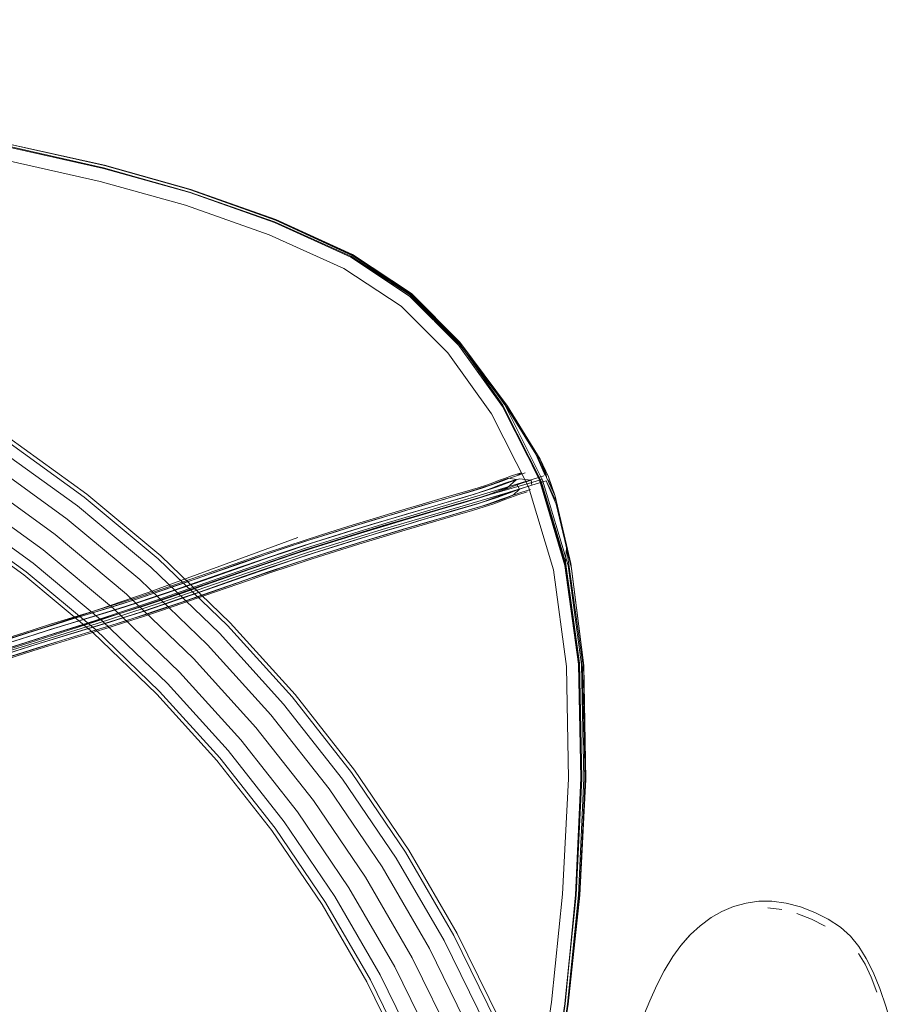
# Model space of a CAD drawing. Units: metres. Extents: x 2.47 to 11.68, y -5.79 to -0.25.
# Drawn here: x 7.36 to 7.53, y -5.32 to -5.13 of the extents above; entities that cross this region are included whole.
import ezdxf

# ---------------------------------------------------------------- set-up
doc = ezdxf.new("R2010")
doc.units = ezdxf.units.M
doc.header["$MEASUREMENT"] = 0

# ---------------------------------------------------------------- blocks, each defined once
blk = doc.blocks.new('a23baa9f-2820-4828-a0f4-657cea416549')
at = {"color": 18, "lineweight": 9, "true_color": 0x000000}
blk.add_lwpolyline([(7.39751, -5.25607), (7.38442, -5.24349), (7.37049, -5.23186), (7.35578, -5.22123), (7.34036, -5.21165), (7.35578, -5.22123), (7.37049, -5.23186), (7.38442, -5.24349), (7.39751, -5.25607), (7.40969, -5.26953)], close=True, dxfattribs=at)
blk = doc.blocks.new('51f8b718-4c8e-45cc-b17c-74a26ebcdb65')
at = {"color": 18, "lineweight": 9, "true_color": 0x000000}
for p, q in [((7.40969, -5.26953), (7.42091, -5.2838)), ((7.42091, -5.2838), (7.43109, -5.29882))]:
    blk.add_line(p, q, dxfattribs=at)
blk.add_lwpolyline([(7.44821, -5.33081), (7.44021, -5.31452), (7.43109, -5.29882), (7.44021, -5.31452), (7.44821, -5.33081), (7.45505, -5.34762)], close=True, dxfattribs=at)
blk = doc.blocks.new('384d570e-0a16-4a8d-89c5-e05dba058fe4')
at = {"color": 18, "lineweight": 9, "true_color": 0x000000}
blk.add_line((7.38187, -5.24634), (7.39477, -5.25873), dxfattribs=at)
for points in [[(7.38698, -5.24064), (7.37284, -5.22884), (7.35791, -5.21805), (7.37284, -5.22884), (7.38698, -5.24064), (7.40026, -5.2534)], [(7.36814, -5.23488), (7.35364, -5.22441), (7.36814, -5.23488), (7.38187, -5.24634)], [(7.424, -5.28154), (7.41262, -5.26706), (7.40026, -5.2534), (7.41262, -5.26706), (7.424, -5.28154), (7.43434, -5.29679)], [(7.39477, -5.25873), (7.40677, -5.27199), (7.41781, -5.28606), (7.40677, -5.27199)], [(7.44471, -5.33237), (7.43683, -5.31632), (7.42785, -5.30086), (7.41781, -5.28606), (7.42785, -5.30086), (7.43683, -5.31632), (7.44471, -5.33237), (7.45145, -5.34893)], [(7.44358, -5.31271), (7.43434, -5.29679), (7.44358, -5.31271), (7.4517, -5.32924)]]:
    blk.add_lwpolyline(points, close=True, dxfattribs=at)
blk = doc.blocks.new('9a445d52-66b4-4774-b5fe-269cb6469ddd')
at = {"color": 18, "lineweight": 9, "true_color": 0x000000}
for p, q in [((7.40259, -5.25115), (7.4151, -5.26497)), ((7.39244, -5.26099), (7.40429, -5.27408))]:
    blk.add_line(p, q, dxfattribs=at)
for points in [[(7.38914, -5.23823), (7.37483, -5.22628), (7.35972, -5.21536), (7.34388, -5.20552), (7.32739, -5.19681), (7.34388, -5.20552), (7.35972, -5.21536), (7.37483, -5.22628), (7.38914, -5.23823), (7.40259, -5.25115)], [(7.3797, -5.24876), (7.36615, -5.23745), (7.35183, -5.2271), (7.33684, -5.21778), (7.35183, -5.2271), (7.36615, -5.23745), (7.3797, -5.24876), (7.39244, -5.26099)], [(7.42662, -5.27963), (7.4151, -5.26497), (7.42662, -5.27963), (7.43708, -5.29506)], [(7.41519, -5.28797), (7.40429, -5.27408), (7.41519, -5.28797), (7.4251, -5.30258)], [(7.44645, -5.31118), (7.43708, -5.29506), (7.44645, -5.31118), (7.45466, -5.32792)], [(7.44841, -5.35005), (7.44175, -5.3337), (7.43397, -5.31785), (7.4251, -5.30258), (7.43397, -5.31785), (7.44175, -5.3337), (7.44841, -5.35005), (7.4539, -5.36683)]]:
    blk.add_lwpolyline(points, close=True, dxfattribs=at)
blk = doc.blocks.new('26cb4cf9-1161-463a-a02a-f14d08f6df98')
at = {"color": 18, "lineweight": 9, "true_color": 0x000000}
for p, q in [((7.37616, -5.22457), (7.39059, -5.23661)), ((7.39059, -5.23661), (7.40415, -5.24964)), ((7.36482, -5.23916), (7.37826, -5.25038)), ((7.37826, -5.25038), (7.39088, -5.2625)), ((7.40415, -5.24964), (7.41676, -5.26357)), ((7.39088, -5.2625), (7.40263, -5.27548)), ((7.40263, -5.27548), (7.41344, -5.28925)), ((7.41344, -5.28925), (7.42327, -5.30374)), ((7.42327, -5.30374), (7.43206, -5.31887))]:
    blk.add_line(p, q, dxfattribs=at)
for points in [[(7.36093, -5.21356), (7.34496, -5.20364), (7.36093, -5.21356), (7.37616, -5.22457)], [(7.35063, -5.2289), (7.33576, -5.21966), (7.35063, -5.2289), (7.36482, -5.23916)], [(7.42837, -5.27835), (7.41676, -5.26357), (7.42837, -5.27835), (7.43892, -5.29391)], [(7.45664, -5.32703), (7.44836, -5.31016), (7.43892, -5.29391), (7.44836, -5.31016), (7.45664, -5.32703), (7.46372, -5.34444)], [(7.43977, -5.33459), (7.43206, -5.31887), (7.43977, -5.33459), (7.44637, -5.3508)]]:
    blk.add_lwpolyline(points, close=True, dxfattribs=at)
blk = doc.blocks.new('6f4dfb2a-e217-4c8d-91f2-20b1c3144750')
at = {"color": 18, "lineweight": 9, "true_color": 0x000000}
for points in [[(7.34534, -5.20298), (7.36135, -5.21293), (7.37663, -5.22397), (7.3911, -5.23605), (7.40469, -5.24911), (7.41734, -5.26308), (7.42898, -5.2779), (7.43956, -5.2935), (7.44903, -5.3098), (7.45734, -5.32672), (7.46444, -5.34417), (7.47031, -5.36208), (7.47491, -5.38036), (7.47823, -5.39891)], [(7.37775, -5.25094), (7.36435, -5.23976), (7.3502, -5.22954), (7.33538, -5.22032), (7.31994, -5.21217), (7.30398, -5.20511)], [(7.37775, -5.25094), (7.39033, -5.26303), (7.40205, -5.27597), (7.41283, -5.2897), (7.42262, -5.30414), (7.43139, -5.31923), (7.43908, -5.3349)]]:
    blk.add_lwpolyline(points, dxfattribs=at)
blk = doc.blocks.new('cbb09166-ffd9-430f-be62-42af3a534ad6')
at = {"color": 18, "lineweight": 9, "true_color": 0x000000}
blk.add_line((7.31278, -5.38907), (7.32003, -5.3173), dxfattribs=at)
blk.add_lwpolyline([(7.40534, -5.38184), (7.40334, -5.3802), (7.40151, -5.37891), (7.39981, -5.37791)], dxfattribs=at)
blk = doc.blocks.new('32a067c2-f9d3-4a32-be51-1d1b6380bfea')
at = {"color": 18, "lineweight": 9, "true_color": 0x000000}
for points in [[(7.40414, -5.2402), (7.39984, -5.24171), (7.39548, -5.24322), (7.39107, -5.24473), (7.38772, -5.24584), (7.38432, -5.24693), (7.38089, -5.248), (7.37744, -5.24906), (7.37399, -5.25011), (7.37055, -5.25116), (7.36711, -5.25223), (7.34707, -5.25857), (7.32672, -5.26378)], [(7.39508, -5.24232), (7.39068, -5.24383), (7.38735, -5.24493), (7.38396, -5.24602), (7.38054, -5.24708), (7.3771, -5.24814), (7.37365, -5.24919), (7.37021, -5.25024), (7.36677, -5.25131), (7.34676, -5.25765), (7.32644, -5.26284), (7.32693, -5.26473)]]:
    blk.add_lwpolyline(points, dxfattribs=at)
blk = doc.blocks.new('a10b3864-fe6b-425f-b73d-1f61bea151a6')
at = {"color": 18, "lineweight": 9, "true_color": 0x000000}
for points in [[(7.40005, -5.24266), (7.39571, -5.24417), (7.3913, -5.24568), (7.38794, -5.2468), (7.38454, -5.24788), (7.38112, -5.24895), (7.37767, -5.25001), (7.37422, -5.25106), (7.37078, -5.25211), (7.36735, -5.25318), (7.34729, -5.25953), (7.32693, -5.26473)], [(7.32644, -5.26284), (7.32595, -5.26195), (7.34621, -5.25678), (7.36614, -5.25047), (7.36957, -5.2494), (7.373, -5.24835), (7.37643, -5.2473), (7.37984, -5.24626), (7.38322, -5.24521)]]:
    blk.add_lwpolyline(points, dxfattribs=at)
blk = doc.blocks.new('626d1e59-abaa-4ebe-9cdb-5439c4dc4fcf')
at = {"color": 18, "lineweight": 9, "true_color": 0x000000}
for points in [[(7.38692, -5.24431), (7.38356, -5.24538), (7.38016, -5.24644), (7.37673, -5.2475), (7.37329, -5.24854), (7.36985, -5.2496), (7.36641, -5.25067), (7.34644, -5.25699), (7.32616, -5.26217)], [(7.37771, -5.25074), (7.37427, -5.25179), (7.37084, -5.25284), (7.36742, -5.2539), (7.34737, -5.26025), (7.327, -5.26545)]]:
    blk.add_lwpolyline(points, dxfattribs=at)
blk = doc.blocks.new('1e98f989-bc5d-4b6c-920c-1db3b004899c')
at = {"color": 18, "lineweight": 9, "true_color": 0x000000}
for points in [[(7.32595, -5.26195), (7.32595, -5.26296), (7.34642, -5.25874), (7.36634, -5.25244), (7.36973, -5.25138), (7.37315, -5.25033), (7.37656, -5.2493), (7.37994, -5.24826), (7.38329, -5.24721), (7.38659, -5.24616)], [(7.36704, -5.254), (7.34704, -5.26033), (7.32672, -5.26552), (7.34728, -5.26054), (7.36731, -5.2542), (7.37071, -5.25314)]]:
    blk.add_lwpolyline(points, dxfattribs=at)
blk = doc.blocks.new('304ed325-4ba4-4374-955a-c240597bac98')
at = {"color": 18, "lineweight": 9, "true_color": 0x000000}
blk.add_lwpolyline([(7.32639, -5.26447), (7.32974, -5.26327), (7.33668, -5.26146), (7.34614, -5.2589), (7.35621, -5.25588), (7.36681, -5.25255)], dxfattribs=at)
blk = doc.blocks.new('8bae99d6-25d3-4b74-bb01-70d01ef160d3')
at = {"color": 18, "lineweight": 9, "true_color": 0x000000}
blk.add_lwpolyline([(7.36518, -5.25109), (7.35476, -5.25448), (7.34484, -5.25767), (7.3356, -5.26062)], dxfattribs=at)
blk = doc.blocks.new('fedc04ba-0765-441f-b16c-84be6436fcae')
at = {"color": 18, "lineweight": 9, "true_color": 0x000000}
for points in [[(7.34612, -5.25707), (7.36603, -5.25077), (7.36944, -5.24971), (7.37287, -5.24866), (7.37629, -5.24762), (7.37968, -5.24657), (7.38304, -5.24553), (7.38635, -5.24447), (7.38961, -5.24339), (7.39392, -5.24191), (7.39819, -5.24043), (7.40664, -5.23747), (7.41083, -5.23603), (7.41501, -5.23461), (7.41917, -5.23325), (7.42374, -5.23179), (7.4283, -5.23038), (7.43282, -5.229), (7.43731, -5.22766), (7.44175, -5.22635), (7.44614, -5.22506), (7.45043, -5.22381), (7.45261, -5.22315), (7.45417, -5.22264)], [(7.32672, -5.26552), (7.34673, -5.25967), (7.36668, -5.25336)]]:
    blk.add_lwpolyline(points, dxfattribs=at)
blk = doc.blocks.new('28438741-0ecc-4dc7-9176-874a3d4c2573')
at = {"color": 18, "lineweight": 9, "true_color": 0x000000}
blk.add_lwpolyline([(7.42363, -5.23257), (7.41908, -5.23402), (7.41492, -5.23539), (7.41075, -5.2368), (7.40657, -5.23824), (7.39815, -5.24118), (7.3939, -5.24266), (7.38961, -5.24413), (7.38637, -5.24521), (7.38307, -5.24626), (7.37972, -5.24731), (7.37633, -5.24834), (7.37292, -5.24938), (7.3695, -5.25043), (7.3661, -5.25149), (7.34619, -5.25779), (7.32595, -5.26296)], dxfattribs=at)
blk = doc.blocks.new('f797f5e9-0207-4adf-baf7-30e919571d5b')
at = {"color": 18, "lineweight": 9, "true_color": 0x000000}
blk.add_lwpolyline([(7.36674, -5.25232), (7.35614, -5.25567), (7.34606, -5.2587), (7.33657, -5.26133)], dxfattribs=at)
blk = doc.blocks.new('e742ccc6-e460-46dc-b349-b68b7d79f8d4')
at = {"color": 18, "lineweight": 9, "true_color": 0x000000}
blk.add_lwpolyline([(7.40517, -5.24032), (7.39127, -5.24514), (7.3787, -5.24924), (7.36722, -5.25281), (7.35652, -5.25608)], dxfattribs=at)
blk = doc.blocks.new('8d5e2adc-9f36-43be-bae1-1902729df2d6')
at = {"color": 18, "lineweight": 9, "true_color": 0x000000}
blk.add_lwpolyline([(7.38866, -5.24317), (7.37628, -5.24744), (7.36518, -5.25109)], dxfattribs=at)
blk = doc.blocks.new('bed88e4d-0af6-46f7-8f8e-c60c38655272')
at = {"color": 18, "lineweight": 9, "true_color": 0x000000}
blk.add_lwpolyline([(7.36674, -5.25232), (7.37812, -5.24869), (7.39063, -5.24453), (7.40453, -5.23965)], dxfattribs=at)
blk = doc.blocks.new('4e0a4eef-139a-442c-a680-b6acec74ba26')
at = {"color": 18, "lineweight": 9, "true_color": 0x000000}
blk.add_lwpolyline([(7.4124, -5.23936), (7.40821, -5.24081), (7.39973, -5.24377), (7.39543, -5.24527), (7.39107, -5.24676), (7.38775, -5.24786), (7.38439, -5.24894), (7.38099, -5.25), (7.37757, -5.25105), (7.37414, -5.25209), (7.37071, -5.25314)], dxfattribs=at)
blk = doc.blocks.new('0436a51d-9ca6-4bfa-b0d1-cdfb64173fd2')
at = {"color": 18, "lineweight": 9, "true_color": 0x000000}
blk.add_lwpolyline([(7.36704, -5.254), (7.37043, -5.25295), (7.37385, -5.2519), (7.37727, -5.25086)], dxfattribs=at)
blk = doc.blocks.new('5f80b7e6-ad3a-40e1-aa05-71cca72a6643')
at = {"color": 18, "lineweight": 9, "true_color": 0x000000}
blk.add_lwpolyline([(7.36681, -5.25255), (7.3782, -5.24892), (7.3907, -5.24476), (7.40452, -5.23991), (7.4193, -5.23487)], dxfattribs=at)
blk = doc.blocks.new('42acc4e3-2672-4b2b-bb41-6395d9955f3f')
at = {"color": 18, "lineweight": 9, "true_color": 0x000000}
blk.add_lwpolyline([(7.37771, -5.25074), (7.38115, -5.24968), (7.38457, -5.24862)], dxfattribs=at)
blk = doc.blocks.new('54bce16d-3f2f-459b-a955-6a2bc0394c62')
at = {"color": 18, "lineweight": 9, "true_color": 0x000000}
blk.add_lwpolyline([(7.36668, -5.25336), (7.37008, -5.2523), (7.37349, -5.25126)], dxfattribs=at)
blk = doc.blocks.new('29f495f9-3273-4cde-be17-b1cc4ec3ceb6')
at = {"color": 18, "lineweight": 9, "true_color": 0x000000}
blk.add_lwpolyline([(7.37349, -5.25126), (7.3769, -5.25022), (7.38029, -5.24918)], dxfattribs=at)
blk = doc.blocks.new('8a85ee4a-caee-4d3a-9227-8a6ae178b0bb')
at = {"color": 18, "lineweight": 9, "true_color": 0x000000}
for points in [[(7.37727, -5.25086), (7.38067, -5.24981), (7.38405, -5.24876), (7.38739, -5.24769), (7.39067, -5.2466), (7.395, -5.24512), (7.39928, -5.24363), (7.40773, -5.24068), (7.4119, -5.23924)], [(7.38457, -5.24862), (7.38796, -5.24753), (7.3913, -5.24643), (7.39569, -5.24492), (7.40002, -5.24342)]]:
    blk.add_lwpolyline(points, dxfattribs=at)
blk = doc.blocks.new('cd4fabe7-bd64-4c6d-83ad-eb61c3a4bf1a')
at = {"color": 18, "lineweight": 9, "true_color": 0x000000}
blk.add_lwpolyline([(7.39418, -5.24156), (7.38984, -5.24305), (7.38656, -5.24414), (7.38322, -5.24521)], dxfattribs=at)
blk = doc.blocks.new('0c3ac7fd-78bf-4f7b-a369-dbed81e76c7e')
at = {"color": 18, "lineweight": 9, "true_color": 0x000000}
blk.add_lwpolyline([(7.38692, -5.24431), (7.39023, -5.24321), (7.3946, -5.24171), (7.39892, -5.24021), (7.40745, -5.23723)], dxfattribs=at)
blk = doc.blocks.new('8e6a6416-f30a-4c6a-bc2c-381dc9c2644f')
at = {"color": 18, "lineweight": 9, "true_color": 0x000000}
blk.add_lwpolyline([(7.38029, -5.24918), (7.38365, -5.24813), (7.38697, -5.24707), (7.39022, -5.24599), (7.39452, -5.24451), (7.39878, -5.24303), (7.4072, -5.24009), (7.41137, -5.23865), (7.41553, -5.23724), (7.41967, -5.23589)], dxfattribs=at)
blk = doc.blocks.new('b10eb934-7ee0-4cc3-886d-240ed15bfcf1')
at = {"color": 18, "lineweight": 9, "true_color": 0x000000}
blk.add_line((7.4179, -5.23246), (7.38866, -5.24317), dxfattribs=at)
blk = doc.blocks.new('4fddd892-ea32-4b0c-892c-8fd107c64ae1')
at = {"color": 18, "lineweight": 9, "true_color": 0x000000}
blk.add_lwpolyline([(7.40797, -5.23782), (7.39942, -5.24081), (7.39508, -5.24232)], dxfattribs=at)
blk = doc.blocks.new('d045e82e-0354-4e7f-bbbc-ffb975318499')
at = {"color": 18, "lineweight": 9, "true_color": 0x000000}
blk.add_lwpolyline([(7.38659, -5.24616), (7.38983, -5.24508), (7.39412, -5.24361), (7.39837, -5.24214), (7.40678, -5.2392), (7.41095, -5.23776), (7.41511, -5.23635), (7.41926, -5.23499), (7.42381, -5.23354)], dxfattribs=at)
blk = doc.blocks.new('8f1d7faf-83ad-4d89-831c-ee627fe3b4d1')
at = {"color": 18, "lineweight": 9, "true_color": 0x000000}
blk.add_lwpolyline([(7.39418, -5.24156), (7.39847, -5.24007), (7.40696, -5.2371), (7.41116, -5.23565), (7.41535, -5.23424), (7.41952, -5.23287), (7.42411, -5.23141), (7.42868, -5.22999), (7.43322, -5.22861), (7.43772, -5.22726), (7.44218, -5.22594), (7.44657, -5.22466), (7.45089, -5.2234), (7.45313, -5.22272), (7.45476, -5.22219), (7.45601, -5.22175)], dxfattribs=at)
blk = doc.blocks.new('656b4224-05fb-44ce-9106-132a33e5dca8')
at = {"color": 18, "lineweight": 9, "true_color": 0x000000}
blk.add_lwpolyline([(7.41281, -5.23822), (7.4086, -5.23968), (7.40005, -5.24266)], dxfattribs=at)
blk = doc.blocks.new('475c241b-a25e-420c-9481-481df231e7e5')
at = {"color": 18, "lineweight": 9, "true_color": 0x000000}
blk.add_lwpolyline([(7.40002, -5.24342), (7.40853, -5.24044), (7.41273, -5.23899), (7.4169, -5.23758), (7.42106, -5.23622), (7.42564, -5.23476), (7.4302, -5.23334), (7.43475, -5.23196), (7.43926, -5.23061), (7.44372, -5.22929)], dxfattribs=at)
blk = doc.blocks.new('256d5e5e-8668-4d20-b1fc-579948968591')
at = {"color": 18, "lineweight": 9, "true_color": 0x000000}
blk.add_lwpolyline([(7.43017, -5.23158), (7.42557, -5.23301), (7.42097, -5.23447), (7.4168, -5.23584), (7.41261, -5.23726), (7.40839, -5.23872), (7.40414, -5.2402)], dxfattribs=at)
blk = doc.blocks.new('5776f29d-cf11-4061-90ff-d6b918f2da7e')
at = {"color": 18, "lineweight": 9, "true_color": 0x000000}
blk.add_lwpolyline([(7.40797, -5.23782), (7.41219, -5.23637), (7.41638, -5.23495), (7.42056, -5.23358), (7.42516, -5.23211), (7.42976, -5.23069), (7.43432, -5.2293), (7.43885, -5.22794), (7.44333, -5.22662), (7.44774, -5.22532), (7.45211, -5.22405), (7.45445, -5.22335)], dxfattribs=at)
blk = doc.blocks.new('353722da-4d5d-44f7-bd76-d1ceb2483a1a')
at = {"color": 18, "lineweight": 9, "true_color": 0x000000}
blk.add_lwpolyline([(7.40453, -5.23965), (7.41938, -5.23455), (7.43447, -5.22982), (7.45787, -5.22287), (7.46387, -5.22107), (7.46597, -5.22042)], dxfattribs=at)
blk = doc.blocks.new('436a968e-f425-46d1-b413-66bd2f6b0181')
at = {"color": 18, "lineweight": 9, "true_color": 0x000000}
for points in [[(7.46638, -5.2214), (7.46428, -5.22205), (7.45832, -5.22385), (7.4484, -5.22678), (7.43502, -5.23068), (7.41999, -5.2353), (7.40517, -5.24032)], [(7.40745, -5.23723), (7.41166, -5.23578), (7.41585, -5.23436), (7.42003, -5.23299)]]:
    blk.add_lwpolyline(points, dxfattribs=at)
blk = doc.blocks.new('b0d4d54e-2612-40ad-a70a-535833364803')
at = {"color": 18, "lineweight": 9, "true_color": 0x000000}
blk.add_lwpolyline([(7.42115, -5.23544), (7.41699, -5.23681), (7.41281, -5.23822)], dxfattribs=at)
blk = doc.blocks.new('35f99c5c-a30f-4f4b-8b96-f30213ac69ed')
at = {"color": 18, "lineweight": 9, "true_color": 0x000000}
blk.add_lwpolyline([(7.4124, -5.23936), (7.41656, -5.23796), (7.42071, -5.2366), (7.42527, -5.23515), (7.42982, -5.23373), (7.43435, -5.23235)], dxfattribs=at)
blk = doc.blocks.new('d3efbcba-4050-4edf-a812-6e76b41aa30c')
at = {"color": 18, "lineweight": 9, "true_color": 0x000000}
blk.add_lwpolyline([(7.43828, -5.2309), (7.4338, -5.23225), (7.42929, -5.23362), (7.42475, -5.23503), (7.4202, -5.23647), (7.41606, -5.23783), (7.4119, -5.23924)], dxfattribs=at)
blk = doc.blocks.new('4eac642d-21da-41cb-9d50-dc6bded9589a')
at = {"color": 18, "lineweight": 9, "true_color": 0x000000}
blk.add_lwpolyline([(7.44388, -5.22849), (7.43941, -5.22982), (7.43489, -5.23117), (7.43033, -5.23256), (7.42575, -5.23398), (7.42115, -5.23544)], dxfattribs=at)
blk = doc.blocks.new('49df2757-c9e7-4634-a42a-5f514d2ec124')
at = {"color": 18, "lineweight": 9, "true_color": 0x000000}
blk.add_lwpolyline([(7.43377, -5.22872), (7.42921, -5.2301), (7.42463, -5.23153), (7.42003, -5.23299)], dxfattribs=at)
blk = doc.blocks.new('b0b9c6e0-c8d0-4b1e-a335-82509a9bc581')
at = {"color": 18, "lineweight": 9, "true_color": 0x000000}
blk.add_lwpolyline([(7.46568, -5.22108), (7.4636, -5.22169), (7.44776, -5.22627), (7.43435, -5.23019), (7.4193, -5.23487)], dxfattribs=at)
blk = doc.blocks.new('90a68e34-4098-47ab-acc9-1d35cf80f17e')
at = {"color": 18, "lineweight": 9, "true_color": 0x000000}
blk.add_lwpolyline([(7.43772, -5.23033), (7.43325, -5.23167), (7.42874, -5.23304), (7.42421, -5.23444), (7.41967, -5.23589)], dxfattribs=at)
blk = doc.blocks.new('b30ea463-f513-439f-8c1a-6be06dc8cf25')
at = {"color": 18, "lineweight": 9, "true_color": 0x000000}
blk.add_lwpolyline([(7.05076, -5.13876), (7.06674, -5.13522), (7.08417, -5.13293), (7.10163, -5.1317), (7.12249, -5.1313), (7.14991, -5.1315), (7.18077, -5.13239), (7.21145, -5.13409), (7.24171, -5.13669), (7.27187, -5.14029), (7.30225, -5.14486), (7.33265, -5.15026), (7.35954, -5.15562), (7.37988, -5.16026)], dxfattribs=at)
blk = doc.blocks.new('5446eee0-98ce-49de-affd-47914c9b3ffc')
at = {"color": 18, "lineweight": 9, "true_color": 0x000000}
blk.add_lwpolyline([(7.45669, -5.22365), (7.4549, -5.22423), (7.45253, -5.22495), (7.44816, -5.22622), (7.44374, -5.22752), (7.43926, -5.22884), (7.43473, -5.2302), (7.43017, -5.23158)], dxfattribs=at)
blk = doc.blocks.new('43a01349-924e-4e05-b30f-56bd73ec4679')
at = {"color": 18, "lineweight": 9, "true_color": 0x000000}
blk.add_lwpolyline([(7.43716, -5.22845), (7.43268, -5.22979), (7.42817, -5.23117), (7.42363, -5.23257)], dxfattribs=at)
blk = doc.blocks.new('15b78ea1-873b-473f-acda-e4c7a5fef902')
at = {"color": 18, "lineweight": 9, "true_color": 0x000000}
blk.add_lwpolyline([(7.43731, -5.22943), (7.43284, -5.23077), (7.42833, -5.23214), (7.42381, -5.23354)], dxfattribs=at)
blk = doc.blocks.new('6f46d329-c320-49a2-ac7e-60c3484f30b5')
at = {"color": 18, "lineweight": 9, "true_color": 0x000000}
blk.add_lwpolyline([(7.39696, -5.16445), (7.38009, -5.15974), (7.3597, -5.15519), (7.33275, -5.14986), (7.30227, -5.14445)], dxfattribs=at)
blk = doc.blocks.new('8c8ada94-ccfb-4911-a086-8730237db679')
at = {"color": 18, "lineweight": 9, "true_color": 0x000000}
blk.add_lwpolyline([(7.45151, -5.22349), (7.44716, -5.22475), (7.44276, -5.22604), (7.43829, -5.22736), (7.43377, -5.22872)], dxfattribs=at)
blk = doc.blocks.new('c4755832-5161-483b-89c5-d34fbe13068d')
at = {"color": 18, "lineweight": 9, "true_color": 0x000000}
blk.add_lwpolyline([(7.43435, -5.23235), (7.43884, -5.23101), (7.44329, -5.22969), (7.44768, -5.22841), (7.45201, -5.22715), (7.45428, -5.22646), (7.45596, -5.22591), (7.45724, -5.22546), (7.45834, -5.22504), (7.45946, -5.22462), (7.46084, -5.22413), (7.46269, -5.22353)], dxfattribs=at)
blk = doc.blocks.new('dee73e19-e990-4b2f-8894-094c46ceb717')
at = {"color": 18, "lineweight": 9, "true_color": 0x000000}
blk.add_lwpolyline([(7.33275, -5.14986), (7.3597, -5.15521), (7.38008, -5.15981), (7.39695, -5.16454)], dxfattribs=at)
blk = doc.blocks.new('815e8d08-d37b-4134-8a2b-39985bbad7cc')
at = {"color": 18, "lineweight": 9, "true_color": 0x000000}
blk.add_lwpolyline([(7.3326, -5.15043), (7.35957, -5.15578), (7.37993, -5.16034), (7.35957, -5.15578), (7.3326, -5.15043)], dxfattribs=at)
blk = doc.blocks.new('43e7c7e2-a4d3-4b18-b179-fefb57d23a41')
at = {"color": 18, "lineweight": 9, "true_color": 0x000000}
blk.add_lwpolyline([(7.37988, -5.16026), (7.39673, -5.165), (7.41333, -5.17079), (7.42825, -5.1775), (7.43981, -5.18507), (7.44936, -5.19452), (7.45826, -5.20631), (7.46437, -5.21617)], dxfattribs=at)
blk = doc.blocks.new('cba54990-2664-4772-9570-9d02e872ce36')
at = {"color": 18, "lineweight": 9, "true_color": 0x000000}
blk.add_lwpolyline([(7.43828, -5.2309), (7.44271, -5.22959), (7.44709, -5.22831), (7.4514, -5.22706)], dxfattribs=at)
blk = doc.blocks.new('0635e03b-d56a-4d81-baa4-e278a0941847')
at = {"color": 18, "lineweight": 9, "true_color": 0x000000}
blk.add_lwpolyline([(7.42689, -5.17993), (7.41227, -5.17329), (7.39592, -5.16755), (7.37924, -5.1629), (7.35899, -5.15836)], dxfattribs=at)
blk = doc.blocks.new('69950a4a-2c8e-4dbe-8ef3-a0484fbf9169')
at = {"color": 18, "lineweight": 9, "true_color": 0x000000}
for points in [[(7.43716, -5.22845), (7.44159, -5.22714), (7.44596, -5.22586), (7.45024, -5.22461), (7.45239, -5.22397), (7.45391, -5.22347), (7.45507, -5.22306), (7.45611, -5.22266), (7.45725, -5.22223), (7.4587, -5.22172)], [(7.43772, -5.23033), (7.44214, -5.22902), (7.44652, -5.22774), (7.4508, -5.22649), (7.45297, -5.22584), (7.45451, -5.22533), (7.45568, -5.22492), (7.45673, -5.22452), (7.45786, -5.22409), (7.45929, -5.22359)], [(7.46178, -5.22282), (7.46045, -5.22329), (7.45933, -5.22371), (7.45819, -5.22414), (7.45681, -5.22463), (7.45503, -5.22522), (7.45267, -5.22593), (7.4483, -5.2272), (7.44388, -5.22849)]]:
    blk.add_lwpolyline(points, dxfattribs=at)
blk = doc.blocks.new('23f25710-12f4-4545-b1d1-4abfc477f2dc')
at = {"color": 18, "lineweight": 9, "true_color": 0x000000}
blk.add_lwpolyline([(7.43731, -5.22943), (7.44173, -5.22812), (7.4461, -5.22684), (7.45038, -5.22559)], dxfattribs=at)
blk = doc.blocks.new('73066c11-6ab6-46b8-965d-8f677eef91b1')
at = {"color": 18, "lineweight": 9, "true_color": 0x000000}
blk.add_lwpolyline([(7.46013, -5.22414), (7.459, -5.22456), (7.45788, -5.22499), (7.45655, -5.22546), (7.4548, -5.22603), (7.45248, -5.22673), (7.44812, -5.228), (7.44372, -5.22929)], dxfattribs=at)
blk = doc.blocks.new('da3b1b35-b2d0-40f7-8525-2ea04cd998b9')
at = {"color": 18, "lineweight": 9, "true_color": 0x000000}
blk.add_lwpolyline([(7.42825, -5.17768), (7.41335, -5.17088), (7.39677, -5.16504), (7.37993, -5.16036)], dxfattribs=at)
blk = doc.blocks.new('8035f299-7e7c-4a42-a09c-7f2396117a43')
at = {"color": 18, "lineweight": 9, "true_color": 0x000000}
blk.add_lwpolyline([(7.37993, -5.16034), (7.39677, -5.16507), (7.41335, -5.1709), (7.42825, -5.17769)], dxfattribs=at)
blk = doc.blocks.new('b2c37115-cf1a-4fb5-b6ff-c7335ea4b03a')
at = {"color": 18, "lineweight": 9, "true_color": 0x000000}
blk.add_lwpolyline([(7.39695, -5.16444), (7.41358, -5.17033), (7.39696, -5.16445), (7.38009, -5.15974)], dxfattribs=at)
blk = doc.blocks.new('84fbb418-8c6b-4441-bb65-bfef735e8394')
at = {"color": 18, "lineweight": 9, "true_color": 0x000000}
blk.add_lwpolyline([(7.39695, -5.16454), (7.41359, -5.17039), (7.42855, -5.1772), (7.44016, -5.1849), (7.45007, -5.19501), (7.46028, -5.2092)], dxfattribs=at)
blk = doc.blocks.new('bfa217dd-77f6-4eea-a735-8e82e0d41e35')
at = {"color": 18, "lineweight": 9, "true_color": 0x000000}
blk.add_lwpolyline([(7.39696, -5.16445), (7.4136, -5.17032), (7.42855, -5.17718), (7.4401, -5.18481), (7.44955, -5.19427), (7.45834, -5.20654), (7.46571, -5.22123), (7.47071, -5.23792)], dxfattribs=at)
blk = doc.blocks.new('9ef6ee28-e3c1-4fdb-a93e-2e6ebd1e4d25')
at = {"color": 18, "lineweight": 9, "true_color": 0x000000}
blk.add_lwpolyline([(7.44933, -5.19441), (7.43998, -5.18499), (7.42847, -5.17734), (7.41354, -5.17043), (7.39692, -5.16452)], dxfattribs=at)
blk = doc.blocks.new('01a17bff-a74c-40bf-9925-bb6ca256cc88')
at = {"color": 18, "lineweight": 9, "true_color": 0x000000}
blk.add_lwpolyline([(7.45151, -5.22349), (7.4538, -5.22279), (7.45551, -5.22224), (7.45681, -5.22177), (7.45793, -5.22135), (7.45907, -5.22092)], dxfattribs=at)
blk = doc.blocks.new('0d7356cd-83fa-443a-986a-30b0bfc614e4')
at = {"color": 18, "lineweight": 9, "true_color": 0x000000}
blk.add_lwpolyline([(7.45445, -5.22335), (7.45621, -5.22277), (7.45757, -5.22229), (7.45871, -5.22186), (7.45984, -5.22143), (7.46119, -5.22096)], dxfattribs=at)
blk = doc.blocks.new('801db62a-0263-4e68-97c3-ee219a87459d')
at = {"color": 18, "lineweight": 9, "true_color": 0x000000}
blk.add_lwpolyline([(7.4514, -5.22706), (7.45361, -5.22639), (7.45521, -5.22587), (7.45644, -5.22543), (7.4575, -5.22503), (7.45863, -5.2246)], dxfattribs=at)
blk = doc.blocks.new('a902e4ae-6c25-41f6-a864-f02737361453')
at = {"color": 18, "lineweight": 9, "true_color": 0x000000}
blk.add_lwpolyline([(7.46059, -5.22111), (7.4588, -5.22271), (7.45736, -5.22322), (7.45622, -5.22365), (7.45518, -5.22405), (7.45403, -5.22446), (7.45252, -5.22495), (7.45038, -5.22559)], dxfattribs=at)
blk = doc.blocks.new('554fc0b2-1abd-45ba-92b5-4fb8bca9cce2')
at = {"color": 18, "lineweight": 9, "true_color": 0x000000}
blk.add_lwpolyline([(7.45669, -5.22365), (7.45807, -5.22316), (7.45922, -5.22272), (7.46034, -5.2223), (7.46168, -5.22183), (7.4635, -5.22123), (7.46119, -5.22096)], dxfattribs=at)
blk = doc.blocks.new('52517a4e-f486-4001-a6a7-9c21f0e03cb2')
at = {"color": 18, "lineweight": 9, "true_color": 0x000000}
blk.add_lwpolyline([(7.44913, -5.19466), (7.43973, -5.18527), (7.42825, -5.17769), (7.43975, -5.18529), (7.44932, -5.19492), (7.45842, -5.20758), (7.46544, -5.22142)], dxfattribs=at)
blk = doc.blocks.new('68d90e24-4e86-4288-942d-c7dedfa404f3')
at = {"color": 18, "lineweight": 9, "true_color": 0x000000}
blk.add_lwpolyline([(7.42689, -5.17993), (7.43808, -5.18728), (7.4472, -5.19639), (7.45575, -5.20827)], dxfattribs=at)
blk = doc.blocks.new('e4e6c537-8f02-43e0-8196-145fae3a4a08')
at = {"color": 18, "lineweight": 9, "true_color": 0x000000}
blk.add_line((7.4401, -5.18487), (7.45007, -5.19501), dxfattribs=at)
blk.add_lwpolyline([(7.4401, -5.18487), (7.44976, -5.19456), (7.45886, -5.2068)], dxfattribs=at)
blk = doc.blocks.new('61a63b1c-8fd6-43c0-bf2f-7b171215d55b')
at = {"color": 18, "lineweight": 9, "true_color": 0x000000}
blk.add_lwpolyline([(7.45643, -5.22182), (7.45537, -5.22222), (7.45417, -5.22264)], dxfattribs=at)
blk = doc.blocks.new('a4dd0a72-27b7-442a-aa1b-a3d58ca206aa')
at = {"color": 18, "lineweight": 9, "true_color": 0x000000}
blk.add_lwpolyline([(7.45964, -5.22041), (7.45824, -5.2209), (7.4571, -5.22133), (7.45601, -5.22175)], dxfattribs=at)
blk = doc.blocks.new('56420c46-f1b2-454f-9853-0f2f905c7577')
at = {"color": 18, "lineweight": 9, "true_color": 0x000000}
blk.add_lwpolyline([(7.4587, -5.22172), (7.46059, -5.22111), (7.459, -5.22088), (7.45757, -5.22139), (7.45643, -5.22182)], dxfattribs=at)
blk = doc.blocks.new('c53a171a-5c3c-4aec-a78b-375dccb653b3')
at = {"color": 18, "lineweight": 9, "true_color": 0x000000}
blk.add_lwpolyline([(7.45907, -5.22092), (7.46044, -5.22044), (7.46229, -5.21983)], dxfattribs=at)
blk = doc.blocks.new('1bc89e69-ef95-49b4-a70e-50ca713fb62f')
at = {"color": 18, "lineweight": 9, "true_color": 0x000000}
blk.add_lwpolyline([(7.46013, -5.22414), (7.46148, -5.22366), (7.46331, -5.22307)], dxfattribs=at)
blk = doc.blocks.new('de8bad3a-d59f-4825-9876-3ab0fa0b0ad7')
at = {"color": 18, "lineweight": 9, "true_color": 0x000000}
blk.add_lwpolyline([(7.45929, -5.22359), (7.46118, -5.22297), (7.46004, -5.22411), (7.45863, -5.2246)], dxfattribs=at)
blk = doc.blocks.new('962ccc76-2c70-49bc-a9ad-712d6446e750')
at = {"color": 18, "lineweight": 9, "true_color": 0x000000}
blk.add_lwpolyline([(7.46178, -5.22282), (7.46361, -5.22222)], dxfattribs=at)
blk = doc.blocks.new('b05a2eac-819f-417f-8024-3edee95bf2a8')
at = {"color": 18, "lineweight": 9, "true_color": 0x000000}
blk.add_lwpolyline([(7.47026, -5.23808), (7.46527, -5.22148), (7.4579, -5.20686), (7.44913, -5.19466)], dxfattribs=at)
blk = doc.blocks.new('d30d6b40-3a6e-401d-a8ab-5e41489c07a8')
at = {"color": 18, "lineweight": 9, "true_color": 0x000000}
blk.add_lwpolyline([(7.45964, -5.22041), (7.46151, -5.2198)], dxfattribs=at)
blk = doc.blocks.new('805c7117-c9d8-48b4-a9ee-0d0a394a8e22')
at = {"color": 18, "lineweight": 9, "true_color": 0x000000}
blk.add_line((7.46361, -5.22222), (7.4635, -5.22123), dxfattribs=at)
blk.add_lwpolyline([(7.45886, -5.2068), (7.46524, -5.21715), (7.46647, -5.22072), (7.46815, -5.22436)], dxfattribs=at)
blk = doc.blocks.new('0d250b07-c555-4e0c-a124-20aab3455cad')
at = {"color": 18, "lineweight": 9, "true_color": 0x000000}
blk.add_line((7.44933, -5.19441), (7.45792, -5.20661), dxfattribs=at)
blk = doc.blocks.new('dbe44c93-ccce-4a40-80f1-dbcb28604f31')
at = {"color": 18, "lineweight": 9, "true_color": 0x000000}
blk.add_line((7.46151, -5.2198), (7.46089, -5.22027), dxfattribs=at)
blk.add_lwpolyline([(7.46028, -5.2092), (7.46524, -5.21715), (7.46467, -5.21629), (7.46619, -5.22033), (7.46437, -5.21617)], dxfattribs=at)
blk = doc.blocks.new('8b6454ff-e5a0-48ea-9a14-356e1c5e81c9')
at = {"color": 18, "lineweight": 9, "true_color": 0x000000}
blk.add_line((7.46294, -5.22253), (7.45575, -5.20827), dxfattribs=at)
blk = doc.blocks.new('5f987b18-e59a-4e9e-bfd2-34b4dcc2c1a6')
at = {"color": 18, "lineweight": 9, "true_color": 0x000000}
blk.add_line((7.46118, -5.22297), (7.4607, -5.2221), dxfattribs=at)
blk = doc.blocks.new('3ed10a34-deef-4d94-9072-103d0901a233')
at = {"color": 18, "lineweight": 9, "true_color": 0x000000}
blk.add_lwpolyline([(7.46837, -5.22592), (7.46638, -5.2214), (7.46841, -5.22551), (7.46815, -5.22436), (7.47036, -5.23448), (7.47017, -5.23719), (7.46544, -5.22142)], dxfattribs=at)
blk = doc.blocks.new('c026af3d-863b-4198-88ce-535a23dd7465')
at = {"color": 18, "lineweight": 9, "true_color": 0x000000}
for points in [[(7.46524, -5.21715), (7.46639, -5.22015)], [(7.46681, -5.2212), (7.46815, -5.22436), (7.46689, -5.2206), (7.46524, -5.21715)]]:
    blk.add_lwpolyline(points, dxfattribs=at)
blk = doc.blocks.new('178c462f-91f5-4450-980a-b8d816a0bf49')
at = {"color": 18, "lineweight": 9, "true_color": 0x000000}
blk.add_line((7.47132, -5.23849), (7.46837, -5.22592), dxfattribs=at)
blk = doc.blocks.new('322f4ef6-fc45-47eb-b9fa-c92a2c1887b1')
at = {"color": 18, "lineweight": 9, "true_color": 0x000000}
blk.add_lwpolyline([(7.46647, -5.22072)], dxfattribs=at)
blk = doc.blocks.new('aec24d1f-756e-447f-afa7-4c5448a40a6c')
at = {"color": 18, "lineweight": 9, "true_color": 0x000000}
blk.add_line((7.46639, -5.22015), (7.46647, -5.22072), dxfattribs=at)
blk = doc.blocks.new('a8621aef-f681-4157-936f-1499d09230fa')
at = {"color": 18, "lineweight": 9, "true_color": 0x000000}
blk.add_lwpolyline([(7.45792, -5.20661), (7.46512, -5.22123), (7.47007, -5.23789), (7.47271, -5.25719), (7.47319, -5.27946)], dxfattribs=at)
blk = doc.blocks.new('bf85ffd4-d1c4-43c4-a5c7-6be463cc9d99')
at = {"color": 18, "lineweight": 9, "true_color": 0x000000}
for points in [[(7.47075, -5.27958), (7.47035, -5.25764), (7.46782, -5.23875), (7.46294, -5.22253)], [(7.46815, -5.22436), (7.47119, -5.23751), (7.47374, -5.25744)]]:
    blk.add_lwpolyline(points, dxfattribs=at)
blk = doc.blocks.new('996cdb17-5c37-4d40-8e77-56a4f5ba41b1')
at = {"color": 18, "lineweight": 9, "true_color": 0x000000}
blk.add_line((7.47119, -5.23751), (7.47132, -5.23849), dxfattribs=at)
blk.add_lwpolyline([(7.47292, -5.30246), (7.47415, -5.27972), (7.47374, -5.25744), (7.47132, -5.23849)], dxfattribs=at)
blk = doc.blocks.new('ca800a4f-c766-404f-b582-370a3d6f9365')
at = {"color": 18, "lineweight": 9, "true_color": 0x000000}
blk.add_lwpolyline([(7.47369, -5.25696), (7.47119, -5.23751), (7.47036, -5.23448), (7.47344, -5.25634)], dxfattribs=at)
blk = doc.blocks.new('0ad981fd-1ff7-4bc1-b949-99a683c68de2')
at = {"color": 18, "lineweight": 9, "true_color": 0x000000}
blk.add_lwpolyline([(7.47225, -5.30229), (7.47338, -5.27952), (7.47289, -5.257), (7.47017, -5.23719)], dxfattribs=at)
blk = doc.blocks.new('8f908afe-76f7-4fb5-b53c-6e9f312fd7a9')
at = {"color": 18, "lineweight": 9, "true_color": 0x000000}
blk.add_line((7.47026, -5.23808), (7.47287, -5.25731), dxfattribs=at)
blk = doc.blocks.new('3118ef06-4589-415d-9a9f-575ff1d15b44')
at = {"color": 18, "lineweight": 9, "true_color": 0x000000}
blk.add_lwpolyline([(7.47299, -5.30234), (7.47417, -5.27953), (7.47369, -5.25696), (7.47415, -5.27972)], dxfattribs=at)
blk = doc.blocks.new('984bf8a4-a524-471f-a231-e239015f1c60')
at = {"color": 18, "lineweight": 9, "true_color": 0x000000}
blk.add_lwpolyline([(7.46718, -5.34662), (7.47057, -5.32357), (7.47269, -5.30231), (7.47379, -5.27952), (7.47333, -5.25723), (7.47071, -5.23792)], dxfattribs=at)
blk = doc.blocks.new('46b99271-b3b3-49bb-a17a-ec3730a50199')
at = {"color": 18, "lineweight": 9, "true_color": 0x000000}
blk.add_lwpolyline([(7.45025, -5.43572), (7.45648, -5.40542), (7.4623, -5.37473), (7.46718, -5.34662), (7.47069, -5.32358), (7.47291, -5.30233), (7.47405, -5.27944), (7.47344, -5.25634)], dxfattribs=at)
blk = doc.blocks.new('34516835-fb81-46fe-be53-c5c4541c7cdd')
at = {"color": 18, "lineweight": 9, "true_color": 0x000000}
blk.add_lwpolyline([(7.46172, -5.37462), (7.45591, -5.4053), (7.46172, -5.37462), (7.46661, -5.34653), (7.47006, -5.32351), (7.46661, -5.34653), (7.46172, -5.37462)], dxfattribs=at)
blk = doc.blocks.new('8924e99e-a3ed-4785-8c4d-219d6c5b27ac')
at = {"color": 18, "lineweight": 9, "true_color": 0x000000}
blk.add_lwpolyline([(7.47072, -5.32358), (7.4672, -5.34662), (7.47069, -5.32358), (7.47299, -5.30234)], dxfattribs=at)
blk = doc.blocks.new('a6b35e56-33ab-425c-acf8-2c98a1fd2cab')
at = {"color": 18, "lineweight": 9, "true_color": 0x000000}
blk.add_lwpolyline([(7.47287, -5.25731), (7.47331, -5.27954), (7.47218, -5.30228), (7.47003, -5.3235), (7.47225, -5.30229)], dxfattribs=at)
blk = doc.blocks.new('e5a63365-aa98-4ee3-bcd4-0c767a32143a')
at = {"color": 18, "lineweight": 9, "true_color": 0x000000}
blk.add_lwpolyline([(7.47075, -5.27958), (7.4696, -5.30212), (7.46743, -5.3232), (7.46401, -5.34613)], dxfattribs=at)
blk = doc.blocks.new('53b0e6dc-ff7d-45f3-b3ce-cf21fb2fd503')
at = {"color": 18, "lineweight": 9, "true_color": 0x000000}
blk.add_lwpolyline([(7.46685, -5.34658), (7.47013, -5.32352), (7.47215, -5.30225), (7.47319, -5.27946)], dxfattribs=at)
blk = doc.blocks.new('5d6accc3-d4e6-4c5e-b0dd-118637b940ed')
at = {"color": 18, "lineweight": 9, "true_color": 0x000000}
blk.add_lwpolyline([(7.48663, -5.32296), (7.48511, -5.32664), (7.48363, -5.33061), (7.48215, -5.33493)], dxfattribs=at)
blk = doc.blocks.new('21a96159-4088-4d9d-9eaa-17f3f8f84629')
at = {"color": 18, "lineweight": 9, "true_color": 0x000000}
blk.add_lwpolyline([(7.48663, -5.32296), (7.48805, -5.31986), (7.48948, -5.31709), (7.49114, -5.31431), (7.49271, -5.31213), (7.49441, -5.3102)], dxfattribs=at)
blk = doc.blocks.new('a5f31bc5-7b89-4ae1-9fd3-413b3fb114fa')
at = {"color": 18, "lineweight": 9, "true_color": 0x000000}
blk.add_lwpolyline([(7.49461, -5.30998), (7.49271, -5.31213)], close=True, dxfattribs=at)
blk = doc.blocks.new('334274b6-a911-4117-aa4d-9c9c9e005676')
at = {"color": 18, "lineweight": 9, "true_color": 0x000000}
blk.add_lwpolyline([(7.51608, -5.30461), (7.51328, -5.30388), (7.51051, -5.30351), (7.50794, -5.30351), (7.50548, -5.30384), (7.503, -5.30453), (7.50075, -5.30547), (7.49863, -5.30668), (7.49646, -5.30827), (7.49461, -5.30998)], dxfattribs=at)
blk = doc.blocks.new('33cab146-4017-4e42-883e-20ba9719dcdb')
at = {"color": 18, "lineweight": 9, "true_color": 0x000000}
blk.add_lwpolyline([(7.52742, -5.3137), (7.52872, -5.31581), (7.52988, -5.3183), (7.53101, -5.32126)], dxfattribs=at)
blk = doc.blocks.new('429677a3-2eca-422a-80de-54c328f8f6ef')
at = {"color": 18, "lineweight": 9, "true_color": 0x000000}
blk.add_lwpolyline([(7.51608, -5.30461), (7.51887, -5.30568), (7.52152, -5.30702)], dxfattribs=at)
blk = doc.blocks.new('31c936ec-a144-48cd-9be1-dcb155eba718')
at = {"color": 18, "lineweight": 9, "true_color": 0x000000}
blk.add_lwpolyline([(7.5275, -5.31233), (7.52585, -5.31034), (7.52389, -5.30859), (7.52152, -5.30702)], dxfattribs=at)
blk = doc.blocks.new('65910113-f8c8-4ce2-b7c9-36f92d58b03a')
at = {"color": 18, "lineweight": 9, "true_color": 0x000000}
blk.add_line((7.51248, -5.30513), (7.50972, -5.30479), dxfattribs=at)
blk = doc.blocks.new('0177a596-35d3-4141-9bde-50daa71ab5b1')
at = {"color": 18, "lineweight": 9, "true_color": 0x000000}
blk.add_lwpolyline([(7.53027, -5.31737), (7.52894, -5.31465), (7.5275, -5.31233)], dxfattribs=at)
blk = doc.blocks.new('bef56286-cfb9-4652-89f9-1a995004d0b1')
at = {"color": 18, "lineweight": 9, "true_color": 0x000000}
blk.add_lwpolyline([(7.53027, -5.31737), (7.53159, -5.32056), (7.53286, -5.32421), (7.53404, -5.32833)], dxfattribs=at)
blk = doc.blocks.new('a1176141-5e1c-4f34-b0ba-de22fffdd868')
at = {"color": 18, "lineweight": 9, "true_color": 0x000000}
blk.add_lwpolyline([(7.52094, -5.30837), (7.51823, -5.307), (7.51536, -5.3059)], dxfattribs=at)
blk = doc.blocks.new('0395c6f5-aafb-41ce-b53e-33c7b52be54a')
for name in ['6f46d329-c320-49a2-ac7e-60c3484f30b5', 'b2c37115-cf1a-4fb5-b6ff-c7335ea4b03a', 'b30ea463-f513-439f-8c1a-6be06dc8cf25', '84fbb418-8c6b-4441-bb65-bfef735e8394', '8035f299-7e7c-4a42-a09c-7f2396117a43', '68d90e24-4e86-4288-942d-c7dedfa404f3', 'e4e6c537-8f02-43e0-8196-145fae3a4a08', '815e8d08-d37b-4134-8a2b-39985bbad7cc', 'dee73e19-e990-4b2f-8894-094c46ceb717', 'de8bad3a-d59f-4825-9876-3ab0fa0b0ad7', '0635e03b-d56a-4d81-baa4-e278a0941847', '805c7117-c9d8-48b4-a9ee-0d0a394a8e22', '43e7c7e2-a4d3-4b18-b179-fefb57d23a41', 'da3b1b35-b2d0-40f7-8525-2ea04cd998b9', '9ef6ee28-e3c1-4fdb-a93e-2e6ebd1e4d25', 'bfa217dd-77f6-4eea-a735-8e82e0d41e35', '6f4dfb2a-e217-4c8d-91f2-20b1c3144750', '26cb4cf9-1161-463a-a02a-f14d08f6df98', '9a445d52-66b4-4774-b5fe-269cb6469ddd', 'c026af3d-863b-4198-88ce-535a23dd7465', '384d570e-0a16-4a8d-89c5-e05dba058fe4', 'aec24d1f-756e-447f-afa7-4c5448a40a6c', '322f4ef6-fc45-47eb-b9fa-c92a2c1887b1', '3ed10a34-deef-4d94-9072-103d0901a233', '56420c46-f1b2-454f-9853-0f2f905c7577', '5f987b18-e59a-4e9e-bfd2-34b4dcc2c1a6', '51f8b718-4c8e-45cc-b17c-74a26ebcdb65', 'bf85ffd4-d1c4-43c4-a5c7-6be463cc9d99', '5776f29d-cf11-4061-90ff-d6b918f2da7e', '15b78ea1-873b-473f-acda-e4c7a5fef902', '52517a4e-f486-4001-a6a7-9c21f0e03cb2', 'c4755832-5161-483b-89c5-d34fbe13068d', '436a968e-f425-46d1-b413-66bd2f6b0181', '43a01349-924e-4e05-b30f-56bd73ec4679', '996cdb17-5c37-4d40-8e77-56a4f5ba41b1', '8f908afe-76f7-4fb5-b53c-6e9f312fd7a9', '28438741-0ecc-4dc7-9176-874a3d4c2573', 'b05a2eac-819f-417f-8024-3edee95bf2a8', '0d250b07-c555-4e0c-a124-20aab3455cad', 'a23baa9f-2820-4828-a0f4-657cea416549', '29f495f9-3273-4cde-be17-b1cc4ec3ceb6', '475c241b-a25e-420c-9481-481df231e7e5', '256d5e5e-8668-4d20-b1fc-579948968591', '8a85ee4a-caee-4d3a-9227-8a6ae178b0bb', '3118ef06-4589-415d-9a9f-575ff1d15b44', '8b6454ff-e5a0-48ea-9a14-356e1c5e81c9', 'a8621aef-f681-4157-936f-1499d09230fa', 'dbe44c93-ccce-4a40-80f1-dbcb28604f31', '1e98f989-bc5d-4b6c-920c-1db3b004899c', '5f80b7e6-ad3a-40e1-aa05-71cca72a6643', '32a067c2-f9d3-4a32-be51-1d1b6380bfea', '4e0a4eef-139a-442c-a680-b6acec74ba26', 'f797f5e9-0207-4adf-baf7-30e919571d5b', '626d1e59-abaa-4ebe-9cdb-5439c4dc4fcf', 'd30d6b40-3a6e-401d-a8ab-5e41489c07a8', 'a902e4ae-6c25-41f6-a864-f02737361453', 'fedc04ba-0765-441f-b16c-84be6436fcae', '353722da-4d5d-44f7-bd76-d1ceb2483a1a', '69950a4a-2c8e-4dbe-8ef3-a0484fbf9169', 'b0b9c6e0-c8d0-4b1e-a335-82509a9bc581', '01a17bff-a74c-40bf-9925-bb6ca256cc88', '0d7356cd-83fa-443a-986a-30b0bfc614e4', 'a4dd0a72-27b7-442a-aa1b-a3d58ca206aa', '554fc0b2-1abd-45ba-92b5-4fb8bca9cce2', 'c53a171a-5c3c-4aec-a78b-375dccb653b3', 'a10b3864-fe6b-425f-b73d-1f61bea151a6', '8f1d7faf-83ad-4d89-831c-ee627fe3b4d1', '5446eee0-98ce-49de-affd-47914c9b3ffc', '8c8ada94-ccfb-4911-a086-8730237db679', '61a63b1c-8fd6-43c0-bf2f-7b171215d55b', '1bc89e69-ef95-49b4-a70e-50ca713fb62f', '962ccc76-2c70-49bc-a9ad-712d6446e750', '73066c11-6ab6-46b8-965d-8f677eef91b1', '801db62a-0263-4e68-97c3-ee219a87459d', '23f25710-12f4-4545-b1d1-4abfc477f2dc', 'cba54990-2664-4772-9570-9d02e872ce36', '178c462f-91f5-4450-980a-b8d816a0bf49', '4eac642d-21da-41cb-9d50-dc6bded9589a', '49df2757-c9e7-4634-a42a-5f514d2ec124', '90a68e34-4098-47ab-acc9-1d35cf80f17e', 'd3efbcba-4050-4edf-a812-6e76b41aa30c', '35f99c5c-a30f-4f4b-8b96-f30213ac69ed', 'b10eb934-7ee0-4cc3-886d-240ed15bfcf1', 'd045e82e-0354-4e7f-bbbc-ffb975318499', 'ca800a4f-c766-404f-b582-370a3d6f9365', '8e6a6416-f30a-4c6a-bc2c-381dc9c2644f', 'b0d4d54e-2612-40ad-a70a-535833364803', '0c3ac7fd-78bf-4f7b-a369-dbed81e76c7e', '4fddd892-ea32-4b0c-892c-8fd107c64ae1', '656b4224-05fb-44ce-9106-132a33e5dca8', '984bf8a4-a524-471f-a231-e239015f1c60', '0ad981fd-1ff7-4bc1-b949-99a683c68de2', 'e742ccc6-e460-46dc-b349-b68b7d79f8d4', 'bed88e4d-0af6-46f7-8f8e-c60c38655272', 'cd4fabe7-bd64-4c6d-83ad-eb61c3a4bf1a', '304ed325-4ba4-4374-955a-c240597bac98', '8d5e2adc-9f36-43be-bae1-1902729df2d6', '31c936ec-a144-48cd-9be1-dcb155eba718', '65910113-f8c8-4ce2-b7c9-36f92d58b03a', 'a1176141-5e1c-4f34-b0ba-de22fffdd868', '42acc4e3-2672-4b2b-bb41-6395d9955f3f', '334274b6-a911-4117-aa4d-9c9c9e005676', '0177a596-35d3-4141-9bde-50daa71ab5b1', '33cab146-4017-4e42-883e-20ba9719dcdb', 'e5a63365-aa98-4ee3-bcd4-0c767a32143a', '8924e99e-a3ed-4785-8c4d-219d6c5b27ac', '8bae99d6-25d3-4b74-bb01-70d01ef160d3', '54bce16d-3f2f-459b-a955-6a2bc0394c62', '0436a51d-9ca6-4bfa-b0d1-cdfb64173fd2', 'a5f31bc5-7b89-4ae1-9fd3-413b3fb114fa', '46b99271-b3b3-49bb-a17a-ec3730a50199', 'a6b35e56-33ab-425c-acf8-2c98a1fd2cab', '21a96159-4088-4d9d-9eaa-17f3f8f84629', '5d6accc3-d4e6-4c5e-b0dd-118637b940ed', '53b0e6dc-ff7d-45f3-b3ce-cf21fb2fd503', '429677a3-2eca-422a-80de-54c328f8f6ef', 'cbb09166-ffd9-430f-be62-42af3a534ad6', 'bef56286-cfb9-4652-89f9-1a995004d0b1', '34516835-fb81-46fe-be53-c5c4541c7cdd']:
    blk.add_blockref(name, (0, 0))

msp = doc.modelspace()

# ---------------------------------------------------------------- block references
msp.add_blockref('0395c6f5-aafb-41ce-b53e-33c7b52be54a', (0, 0))

doc.saveas('drawing.dxf')
